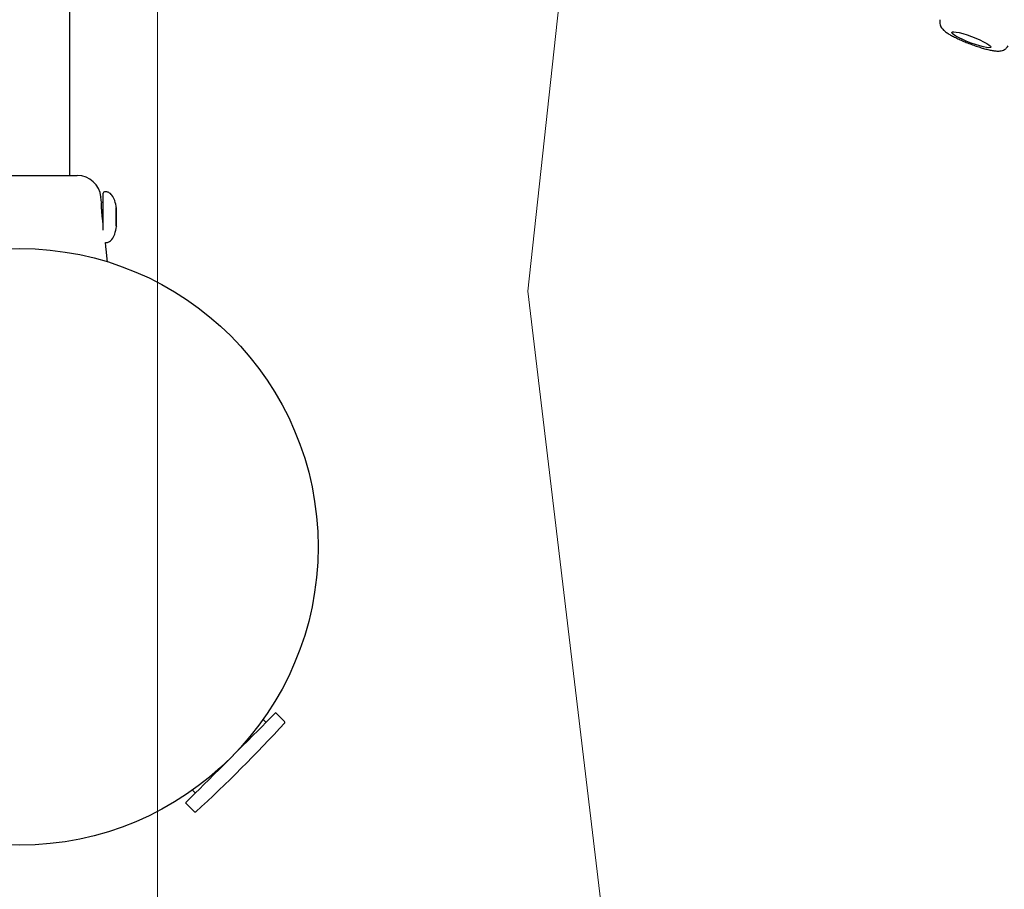
# Model space of a CAD drawing. Units: millimetres. Extents: x -4534 to 4839, y -3372 to 9430.
# Drawn here: x 1153 to 1483, y 3819 to 4111 of the extents above; entities that cross this region are included whole.
import ezdxf

# ---------------------------------------------------------------- set-up
doc = ezdxf.new("R2010")
doc.units = ezdxf.units.MM
doc.layers.add('Toestel 2D', color=7, linetype='Continuous', lineweight=20)

# ---------------------------------------------------------------- blocks, each defined once
blk = doc.blocks.new('BG-8166-RB')
at = {"layer": 'Toestel 2D', "lineweight": 20}
blk.add_open_spline([(-99.03, 4617.53), (-99.03, 4617.53), (-121.57, 4304.62), (-121.57, 4304.62), (-121.57, 4304.62), (-121.57, 4304.62), (-83.14, 4026.03), (-83.14, 4026.03), (-83.14, 4026.03), (-83.14, 4026.03), (-115, 3761.42), (-115, 3761.42), (-115, 3761.42), (-115.58, 3717.75), (-93.14, 3692.51), (-51.39, 3682.72), (-51.39, 3682.72), (-51.39, 3682.72), (48.1, 3691.59), (48.1, 3691.59), (48.1, 3691.59), (48.1, 3691.59), (226.71, 3750.86), (226.71, 3750.86), (226.71, 3750.86), (226.71, 3750.86), (384.44, 3745.09), (384.44, 3745.09), (384.44, 3745.09), (384.44, 3745.09), (547.35, 3671.71), (547.35, 3671.71), (547.35, 3671.71), (547.35, 3671.71), (699.7, 3675.62), (699.7, 3675.62), (699.7, 3675.62), (699.7, 3675.62), (864.88, 3742.85), (864.88, 3742.85), (864.88, 3742.85), (864.88, 3742.85), (1033.16, 3739.31), (1033.16, 3739.31), (1033.16, 3739.31), (1033.16, 3739.31), (1199, 3687.8), (1199, 3687.8), (1199, 3687.8), (1199, 3687.8), (1280.8, 3688.69), (1280.8, 3688.69), (1280.8, 3688.69), (1337.05, 3691.06), (1358.59, 3741.32), (1350.81, 3787.62), (1350.81, 3787.62), (1350.81, 3787.62), (1323.12, 4019.55), (1323.12, 4019.55), (1323.12, 4019.55), (1323.12, 4019.55), (1357.17, 4333.45), (1357.17, 4333.45), (1357.17, 4333.45), (1357.17, 4333.45), (1340.82, 4606.23), (1340.82, 4606.23), (1340.82, 4606.23), (1340.82, 4606.23), (1353.22, 5199.17), (1353.22, 5199.17), (1353.22, 5199.17), (1355.12, 5235.92), (1335.15, 5269.58), (1289.08, 5271.05), (1289.08, 5271.05), (1289.08, 5271.05), (1199, 5267.87), (1199, 5267.87), (1199, 5267.87), (1199, 5267.87), (1036.34, 5204.72), (1036.34, 5204.72), (1036.34, 5204.72), (1036.34, 5204.72), (876.97, 5208.42), (876.97, 5208.42), (876.97, 5208.42), (876.97, 5208.42), (713.52, 5265.04), (713.52, 5265.04), (713.52, 5265.04), (713.52, 5265.04), (565.29, 5267.5), (565.29, 5267.5), (565.29, 5267.5), (565.29, 5267.5), (383.34, 5209.08), (383.34, 5209.08), (383.34, 5209.08), (383.34, 5209.08), (226.3, 5203.33), (226.3, 5203.33), (226.3, 5203.33), (226.3, 5203.33), (48.1, 5264.08), (48.1, 5264.08), (48.1, 5264.08), (48.1, 5264.08), (-46.97, 5261.34), (-46.97, 5261.34), (-46.97, 5261.34), (-90.47, 5248.28), (-118.16, 5215.7), (-120.4, 5177.24), (-120.4, 5177.24), (-120.4, 5177.24), (-114.11, 4906.39), (-114.11, 4906.39), (-114.11, 4906.39), (-114.11, 4906.39), (-99.03, 4617.53), (-99.03, 4617.53)], degree=3, knots=[0, 0, 0, 0, 0.03125, 0.03125, 0.03125, 0.03125, 0.0625, 0.0625, 0.0625, 0.0625, 0.09375, 0.09375, 0.09375, 0.09375, 0.125, 0.125, 0.125, 0.125, 0.15625, 0.15625, 0.15625, 0.15625, 0.1875, 0.1875, 0.1875, 0.1875, 0.21875, 0.21875, 0.21875, 0.21875, 0.25, 0.25, 0.25, 0.25, 0.28125, 0.28125, 0.28125, 0.28125, 0.3125, 0.3125, 0.3125, 0.3125, 0.34375, 0.34375, 0.34375, 0.34375, 0.375, 0.375, 0.375, 0.375, 0.40625, 0.40625, 0.40625, 0.40625, 0.4375, 0.4375, 0.4375, 0.4375, 0.46875, 0.46875, 0.46875, 0.46875, 0.5, 0.5, 0.5, 0.5, 0.53125, 0.53125, 0.53125, 0.53125, 0.5625, 0.5625, 0.5625, 0.5625, 0.59375, 0.59375, 0.59375, 0.59375, 0.625, 0.625, 0.625, 0.625, 0.65625, 0.65625, 0.65625, 0.65625, 0.6875, 0.6875, 0.6875, 0.6875, 0.71875, 0.71875, 0.71875, 0.71875, 0.75, 0.75, 0.75, 0.75, 0.78125, 0.78125, 0.78125, 0.78125, 0.8125, 0.8125, 0.8125, 0.8125, 0.84375, 0.84375, 0.84375, 0.84375, 0.875, 0.875, 0.875, 0.875, 0.90625, 0.90625, 0.90625, 0.90625, 0.9375, 0.9375, 0.9375, 0.9375, 1, 1, 1, 1], dxfattribs=at)
blk.add_open_spline([(1199, 5267.87), (1199, 5267.87), (1199, 3687.8), (1199, 3687.8)], degree=3, dxfattribs=at)
at = {"layer": 'Toestel 2D', "lineweight": 25}
for points in [[(1169.65, 4058.38), (1169.65, 4058.38), (1169.65, 4879.38), (1169.65, 4879.38)], [(1133.57, 4058.38), (1133.57, 4058.38), (1172.06, 4058.38), (1172.06, 4058.38)], [(1180.02, 4051.19), (1179.6, 4055.24), (1176.21, 4058.34), (1172.13, 4058.38)], [(1180.8, 4040.09), (1180.8, 4040.09), (1180.8, 4052.48), (1180.8, 4052.48)], [(1181.8, 4052.88), (1181.8, 4052.88), (1181.2, 4052.88), (1181.2, 4052.88)], [(1180.21, 4049.3), (1180.21, 4049.3), (1180.02, 4051.17), (1180.02, 4051.17)], [(1180.8, 4049.3), (1180.8, 4049.3), (1180.21, 4049.3), (1180.21, 4049.3)], [(1185.14, 4047.28), (1185.14, 4047.28), (1185.14, 4047.62), (1185.14, 4047.62)], [(1185.14, 4047.62), (1185.14, 4047.62), (1185.14, 4044.71), (1185.14, 4044.71)], [(1185.14, 4044.04), (1185.14, 4044.04), (1185.14, 4047.28), (1185.14, 4047.28)], [(1185.14, 4044.71), (1185.14, 4044.71), (1185.14, 4041.48), (1185.14, 4041.48)], [(1185.14, 4041.48), (1185.14, 4041.48), (1185.14, 4044.04), (1185.14, 4044.04)], [(1185.14, 4041.48), (1185.14, 4041.48), (1185.2, 4041.25), (1185.2, 4041.25)], [(1181.55, 4035.88), (1181.55, 4035.88), (1181.8, 4035.88), (1181.8, 4035.88)], [(1241.59, 3875.28), (1241.59, 3875.28), (1238.61, 3878.26), (1238.61, 3878.26)], [(1211.81, 3845.08), (1222.19, 3854.55), (1232.13, 3864.49), (1241.6, 3874.87)], [(1235.35, 3875.01), (1235.35, 3875.01), (1234.35, 3876.01), (1234.35, 3876.01)], [(1241.6, 3874.87), (1241.7, 3874.99), (1241.7, 3875.17), (1241.59, 3875.28)], [(1210.67, 3852.32), (1210.67, 3852.32), (1211.67, 3851.32), (1211.67, 3851.32)], [(1208.41, 3848.07), (1208.41, 3848.07), (1211.39, 3845.09), (1211.39, 3845.09)], [(1211.39, 3845.09), (1211.51, 3844.98), (1211.69, 3844.97), (1211.81, 3845.08)]]:
    blk.add_open_spline(points, degree=3, dxfattribs=at)
for points, knots in [([(1461.19, 4110.61), (1461.14, 4110.32), (1461.09, 4110.03), (1461.1, 4109.75), (1461.1, 4109.75), (1461.1, 4109.47), (1461.16, 4109.19), (1461.24, 4108.93), (1461.24, 4108.93), (1461.31, 4108.69), (1461.41, 4108.46), (1461.52, 4108.25), (1461.52, 4108.25), (1461.64, 4108.03), (1461.77, 4107.84), (1461.91, 4107.67), (1461.91, 4107.67), (1462.06, 4107.48), (1462.23, 4107.3), (1462.39, 4107.15), (1462.39, 4107.15), (1462.62, 4106.93), (1462.85, 4106.74), (1463.1, 4106.55), (1463.1, 4106.55), (1463.44, 4106.31), (1463.8, 4106.07), (1464.2, 4105.82), (1464.2, 4105.82), (1464.57, 4105.6), (1464.97, 4105.37), (1465.4, 4105.14), (1465.4, 4105.14), (1465.85, 4104.9), (1466.33, 4104.65), (1466.84, 4104.41), (1466.84, 4104.41), (1467.34, 4104.17), (1467.85, 4103.93), (1468.39, 4103.7), (1468.39, 4103.7), (1468.92, 4103.46), (1469.47, 4103.23), (1470.02, 4103.01), (1470.02, 4103.01), (1470.57, 4102.78), (1471.13, 4102.57), (1471.69, 4102.36), (1471.69, 4102.36), (1472.25, 4102.15), (1472.82, 4101.95), (1473.37, 4101.76), (1473.37, 4101.76), (1473.92, 4101.57), (1474.47, 4101.39), (1475, 4101.23), (1475, 4101.23), (1475.53, 4101.07), (1476.05, 4100.92), (1476.55, 4100.79), (1476.55, 4100.79), (1477.05, 4100.65), (1477.53, 4100.54), (1477.98, 4100.44), (1477.98, 4100.44), (1478.45, 4100.34), (1478.89, 4100.26), (1479.3, 4100.2), (1479.3, 4100.2), (1479.75, 4100.13), (1480.18, 4100.1), (1480.6, 4100.09), (1480.6, 4100.09), (1480.87, 4100.09), (1481.13, 4100.1), (1481.42, 4100.14), (1481.42, 4100.14), (1481.64, 4100.18), (1481.88, 4100.23), (1482.12, 4100.31), (1482.12, 4100.31), (1482.36, 4100.39), (1482.61, 4100.5), (1482.86, 4100.64), (1482.86, 4100.64), (1483.11, 4100.79), (1483.35, 4100.97), (1483.55, 4101.2), (1483.55, 4101.2), (1483.73, 4101.39), (1483.87, 4101.62), (1484.01, 4101.85)], [0, 0, 0, 0, 0.041667, 0.041667, 0.041667, 0.041667, 0.083333, 0.083333, 0.083333, 0.083333, 0.125, 0.125, 0.125, 0.125, 0.166667, 0.166667, 0.166667, 0.166667, 0.208333, 0.208333, 0.208333, 0.208333, 0.25, 0.25, 0.25, 0.25, 0.291667, 0.291667, 0.291667, 0.291667, 0.333333, 0.333333, 0.333333, 0.333333, 0.375, 0.375, 0.375, 0.375, 0.416667, 0.416667, 0.416667, 0.416667, 0.458333, 0.458333, 0.458333, 0.458333, 0.5, 0.5, 0.5, 0.5, 0.541667, 0.541667, 0.541667, 0.541667, 0.583333, 0.583333, 0.583333, 0.583333, 0.625, 0.625, 0.625, 0.625, 0.666667, 0.666667, 0.666667, 0.666667, 0.708333, 0.708333, 0.708333, 0.708333, 0.75, 0.75, 0.75, 0.75, 0.791667, 0.791667, 0.791667, 0.791667, 0.833333, 0.833333, 0.833333, 0.833333, 0.875, 0.875, 0.875, 0.875, 0.916667, 0.916667, 0.916667, 0.916667, 1, 1, 1, 1]), ([(1476.85, 4102.67), (1476.85, 4102.67), (1475.82, 4103.23), (1475.82, 4103.23), (1475.82, 4103.23), (1475.82, 4103.23), (1474.59, 4103.83), (1474.59, 4103.83), (1474.59, 4103.83), (1474.59, 4103.83), (1473.21, 4104.43), (1473.21, 4104.43), (1473.21, 4104.43), (1473.21, 4104.43), (1471.75, 4105), (1471.75, 4105), (1471.75, 4105), (1471.75, 4105), (1470.29, 4105.52), (1470.29, 4105.52), (1470.29, 4105.52), (1470.29, 4105.52), (1468.9, 4105.95), (1468.9, 4105.95), (1468.9, 4105.95), (1468.9, 4105.95), (1467.66, 4106.28), (1467.66, 4106.28), (1467.66, 4106.28), (1467.66, 4106.28), (1466.61, 4106.49), (1466.61, 4106.49), (1466.61, 4106.49), (1466.61, 4106.49), (1465.83, 4106.57), (1465.83, 4106.57), (1465.83, 4106.57), (1465.83, 4106.57), (1465.33, 4106.52), (1465.33, 4106.52), (1465.33, 4106.52), (1465.33, 4106.52), (1465.16, 4106.33), (1465.16, 4106.33), (1465.16, 4106.33), (1465.16, 4106.33), (1465.32, 4106.02), (1465.32, 4106.02), (1465.32, 4106.02), (1465.32, 4106.02), (1465.79, 4105.61), (1465.79, 4105.61), (1465.79, 4105.61), (1465.79, 4105.61), (1466.56, 4105.1), (1466.56, 4105.1), (1466.56, 4105.1), (1466.56, 4105.1), (1467.59, 4104.54), (1467.59, 4104.54), (1467.59, 4104.54), (1467.59, 4104.54), (1468.83, 4103.94), (1468.83, 4103.94), (1468.83, 4103.94), (1468.83, 4103.94), (1470.21, 4103.34), (1470.21, 4103.34), (1470.21, 4103.34), (1470.21, 4103.34), (1471.67, 4102.77), (1471.67, 4102.77), (1471.67, 4102.77), (1471.67, 4102.77), (1473.13, 4102.25), (1473.13, 4102.25), (1473.13, 4102.25), (1473.13, 4102.25), (1474.51, 4101.82), (1474.51, 4101.82), (1474.51, 4101.82), (1474.51, 4101.82), (1475.76, 4101.49), (1475.76, 4101.49), (1475.76, 4101.49), (1475.76, 4101.49), (1476.8, 4101.28), (1476.8, 4101.28), (1476.8, 4101.28), (1476.8, 4101.28), (1477.59, 4101.2), (1477.59, 4101.2), (1477.59, 4101.2), (1477.59, 4101.2), (1478.08, 4101.25), (1478.08, 4101.25), (1478.08, 4101.25), (1478.08, 4101.25), (1478.26, 4101.44), (1478.26, 4101.44), (1478.26, 4101.44), (1478.26, 4101.44), (1478.1, 4101.75), (1478.1, 4101.75), (1478.1, 4101.75), (1478.1, 4101.75), (1477.63, 4102.17), (1477.63, 4102.17), (1477.63, 4102.17), (1477.63, 4102.17), (1476.85, 4102.67), (1476.85, 4102.67)], [0, 0, 0, 0, 0.034483, 0.034483, 0.034483, 0.034483, 0.068966, 0.068966, 0.068966, 0.068966, 0.103448, 0.103448, 0.103448, 0.103448, 0.137931, 0.137931, 0.137931, 0.137931, 0.172414, 0.172414, 0.172414, 0.172414, 0.206897, 0.206897, 0.206897, 0.206897, 0.241379, 0.241379, 0.241379, 0.241379, 0.275862, 0.275862, 0.275862, 0.275862, 0.310345, 0.310345, 0.310345, 0.310345, 0.344828, 0.344828, 0.344828, 0.344828, 0.37931, 0.37931, 0.37931, 0.37931, 0.413793, 0.413793, 0.413793, 0.413793, 0.448276, 0.448276, 0.448276, 0.448276, 0.482759, 0.482759, 0.482759, 0.482759, 0.517241, 0.517241, 0.517241, 0.517241, 0.551724, 0.551724, 0.551724, 0.551724, 0.586207, 0.586207, 0.586207, 0.586207, 0.62069, 0.62069, 0.62069, 0.62069, 0.655172, 0.655172, 0.655172, 0.655172, 0.689655, 0.689655, 0.689655, 0.689655, 0.724138, 0.724138, 0.724138, 0.724138, 0.758621, 0.758621, 0.758621, 0.758621, 0.793103, 0.793103, 0.793103, 0.793103, 0.827586, 0.827586, 0.827586, 0.827586, 0.862069, 0.862069, 0.862069, 0.862069, 0.896552, 0.896552, 0.896552, 0.896552, 0.931034, 0.931034, 0.931034, 0.931034, 1, 1, 1, 1]), ([(1181.2, 4052.88), (1181.09, 4052.88), (1180.99, 4052.83), (1180.92, 4052.76), (1180.92, 4052.76), (1180.84, 4052.68), (1180.8, 4052.58), (1180.8, 4052.48)], [0, 0, 0, 0, 0.333333, 0.333333, 0.333333, 0.333333, 1, 1, 1, 1]), ([(1185.21, 4047.46), (1185.06, 4048.32), (1184.92, 4049.18), (1184.63, 4050), (1184.63, 4050), (1184.41, 4050.63), (1184.1, 4051.24), (1183.69, 4051.77), (1183.69, 4051.77), (1183.53, 4051.96), (1183.37, 4052.15), (1183.18, 4052.31), (1183.18, 4052.31), (1183.02, 4052.44), (1182.86, 4052.56), (1182.68, 4052.65), (1182.68, 4052.65), (1182.53, 4052.73), (1182.38, 4052.79), (1182.22, 4052.83), (1182.22, 4052.83), (1182.08, 4052.86), (1181.94, 4052.87), (1181.8, 4052.88)], [0, 0, 0, 0, 0.142857, 0.142857, 0.142857, 0.142857, 0.285714, 0.285714, 0.285714, 0.285714, 0.428571, 0.428571, 0.428571, 0.428571, 0.571429, 0.571429, 0.571429, 0.571429, 0.714286, 0.714286, 0.714286, 0.714286, 1, 1, 1, 1]), ([(1179.98, 4051.19), (1180, 4051.18), (1180.02, 4051.17), (1180.02, 4051.17), (1180.02, 4051.17), (1180.02, 4051.17), (1180.02, 4051.17), (1180.02, 4051.17)], [0, 0, 0, 0, 0.333333, 0.333333, 0.333333, 0.333333, 1, 1, 1, 1]), ([(1180.8, 4042.09), (1180.74, 4042.51), (1180.68, 4042.92), (1180.62, 4043.37), (1180.62, 4043.37), (1180.55, 4043.88), (1180.49, 4044.43), (1180.43, 4044.96), (1180.43, 4044.96), (1180.38, 4045.49), (1180.33, 4046.01), (1180.3, 4046.49), (1180.3, 4046.49), (1180.27, 4046.96), (1180.25, 4047.4), (1180.24, 4047.77), (1180.24, 4047.77), (1180.23, 4048.13), (1180.22, 4048.44), (1180.22, 4048.67), (1180.22, 4048.67), (1180.22, 4048.9), (1180.22, 4049.07), (1180.22, 4049.1), (1180.22, 4049.1), (1180.22, 4049.11), (1180.22, 4049.1), (1180.22, 4049.1)], [0, 0, 0, 0, 0.125, 0.125, 0.125, 0.125, 0.25, 0.25, 0.25, 0.25, 0.375, 0.375, 0.375, 0.375, 0.5, 0.5, 0.5, 0.5, 0.625, 0.625, 0.625, 0.625, 0.75, 0.75, 0.75, 0.75, 1, 1, 1, 1]), ([(1181.8, 4035.88), (1181.94, 4035.89), (1182.08, 4035.9), (1182.22, 4035.93), (1182.22, 4035.93), (1182.38, 4035.96), (1182.53, 4036.02), (1182.68, 4036.1), (1182.68, 4036.1), (1182.86, 4036.2), (1183.02, 4036.31), (1183.18, 4036.44), (1183.18, 4036.44), (1183.37, 4036.6), (1183.53, 4036.79), (1183.69, 4036.98), (1183.69, 4036.98), (1184.1, 4037.51), (1184.41, 4038.12), (1184.63, 4038.75), (1184.63, 4038.75), (1184.92, 4039.58), (1185.06, 4040.43), (1185.21, 4041.29)], [0, 0, 0, 0, 0.142857, 0.142857, 0.142857, 0.142857, 0.285714, 0.285714, 0.285714, 0.285714, 0.428571, 0.428571, 0.428571, 0.428571, 0.571429, 0.571429, 0.571429, 0.571429, 0.714286, 0.714286, 0.714286, 0.714286, 1, 1, 1, 1]), ([(1182.19, 4029.44), (1182.19, 4029.44), (1182.11, 4030.3), (1182.11, 4030.3), (1182.11, 4030.3), (1182.11, 4030.3), (1181.86, 4032.72), (1181.86, 4032.72), (1181.86, 4032.72), (1181.86, 4032.72), (1181.67, 4034.63), (1181.67, 4034.63), (1181.67, 4034.63), (1181.67, 4034.63), (1181.54, 4035.97), (1181.54, 4035.97)], [0, 0, 0, 0, 0.2, 0.2, 0.2, 0.2, 0.4, 0.4, 0.4, 0.4, 0.6, 0.6, 0.6, 0.6, 1, 1, 1, 1]), ([(1152.8, 3833.88), (1208.03, 3833.88), (1252.8, 3878.65), (1252.8, 3933.88), (1252.8, 3933.88), (1252.8, 3989.1), (1208.03, 4033.88), (1152.8, 4033.88), (1152.8, 4033.88), (1097.57, 4033.88), (1052.8, 3989.11), (1052.8, 3933.88), (1052.8, 3933.88), (1052.8, 3878.65), (1097.57, 3833.88), (1152.8, 3833.88)], [0, 0, 0, 0, 0.2, 0.2, 0.2, 0.2, 0.4, 0.4, 0.4, 0.4, 0.6, 0.6, 0.6, 0.6, 1, 1, 1, 1]), ([(1238.61, 3878.26), (1238.61, 3878.26), (1238.6, 3878.26), (1238.6, 3878.26), (1238.6, 3878.26), (1238.6, 3878.26), (1238.42, 3878.07), (1238.42, 3878.07), (1238.42, 3878.07), (1238.42, 3878.07), (1237.99, 3877.65), (1237.99, 3877.65), (1237.99, 3877.65), (1237.99, 3877.65), (1237.33, 3876.98), (1237.33, 3876.98), (1237.33, 3876.98), (1237.33, 3876.98), (1236.44, 3876.09), (1236.44, 3876.09), (1236.44, 3876.09), (1236.44, 3876.09), (1235.33, 3874.99), (1235.33, 3874.99), (1235.33, 3874.99), (1235.33, 3874.99), (1234.04, 3873.69), (1234.04, 3873.69), (1234.04, 3873.69), (1234.04, 3873.69), (1232.57, 3872.22), (1232.57, 3872.22), (1232.57, 3872.22), (1232.57, 3872.22), (1230.95, 3870.6), (1230.95, 3870.6), (1230.95, 3870.6), (1230.95, 3870.6), (1229.21, 3868.86), (1229.21, 3868.86), (1229.21, 3868.86), (1229.21, 3868.86), (1227.37, 3867.03), (1227.37, 3867.03), (1227.37, 3867.03), (1227.37, 3867.03), (1225.47, 3865.13), (1225.47, 3865.13), (1225.47, 3865.13), (1225.47, 3865.13), (1223.54, 3863.2), (1223.54, 3863.2), (1223.54, 3863.2), (1223.54, 3863.2), (1221.61, 3861.27), (1221.61, 3861.27)], [0, 0, 0, 0, 0.066667, 0.066667, 0.066667, 0.066667, 0.133333, 0.133333, 0.133333, 0.133333, 0.2, 0.2, 0.2, 0.2, 0.266667, 0.266667, 0.266667, 0.266667, 0.333333, 0.333333, 0.333333, 0.333333, 0.4, 0.4, 0.4, 0.4, 0.466667, 0.466667, 0.466667, 0.466667, 0.533333, 0.533333, 0.533333, 0.533333, 0.6, 0.6, 0.6, 0.6, 0.666667, 0.666667, 0.666667, 0.666667, 0.733333, 0.733333, 0.733333, 0.733333, 0.8, 0.8, 0.8, 0.8, 0.866667, 0.866667, 0.866667, 0.866667, 1, 1, 1, 1]), ([(1221.61, 3861.27), (1221.61, 3861.27), (1219.71, 3859.37), (1219.71, 3859.37), (1219.71, 3859.37), (1219.71, 3859.37), (1217.88, 3857.53), (1217.88, 3857.53), (1217.88, 3857.53), (1217.88, 3857.53), (1216.13, 3855.79), (1216.13, 3855.79), (1216.13, 3855.79), (1216.13, 3855.79), (1214.51, 3854.16), (1214.51, 3854.16), (1214.51, 3854.16), (1214.51, 3854.16), (1213.03, 3852.69), (1213.03, 3852.69), (1213.03, 3852.69), (1213.03, 3852.69), (1211.73, 3851.38), (1211.73, 3851.38), (1211.73, 3851.38), (1211.73, 3851.38), (1210.62, 3850.27), (1210.62, 3850.27), (1210.62, 3850.27), (1210.62, 3850.27), (1209.72, 3849.37), (1209.72, 3849.37), (1209.72, 3849.37), (1209.72, 3849.37), (1209.05, 3848.7), (1209.05, 3848.7), (1209.05, 3848.7), (1209.05, 3848.7), (1208.61, 3848.27), (1208.61, 3848.27), (1208.61, 3848.27), (1208.61, 3848.27), (1208.42, 3848.08), (1208.42, 3848.08), (1208.42, 3848.08), (1208.42, 3848.08), (1208.41, 3848.07), (1208.41, 3848.07)], [0, 0, 0, 0, 0.076923, 0.076923, 0.076923, 0.076923, 0.153846, 0.153846, 0.153846, 0.153846, 0.230769, 0.230769, 0.230769, 0.230769, 0.307692, 0.307692, 0.307692, 0.307692, 0.384615, 0.384615, 0.384615, 0.384615, 0.461538, 0.461538, 0.461538, 0.461538, 0.538462, 0.538462, 0.538462, 0.538462, 0.615385, 0.615385, 0.615385, 0.615385, 0.692308, 0.692308, 0.692308, 0.692308, 0.769231, 0.769231, 0.769231, 0.769231, 0.846154, 0.846154, 0.846154, 0.846154, 1, 1, 1, 1])]:
    blk.add_open_spline(points, degree=3, knots=knots, dxfattribs=at)

msp = doc.modelspace()

# ---------------------------------------------------------------- block references
msp.add_blockref('BG-8166-RB', (0, 0))

doc.saveas('drawing.dxf')
